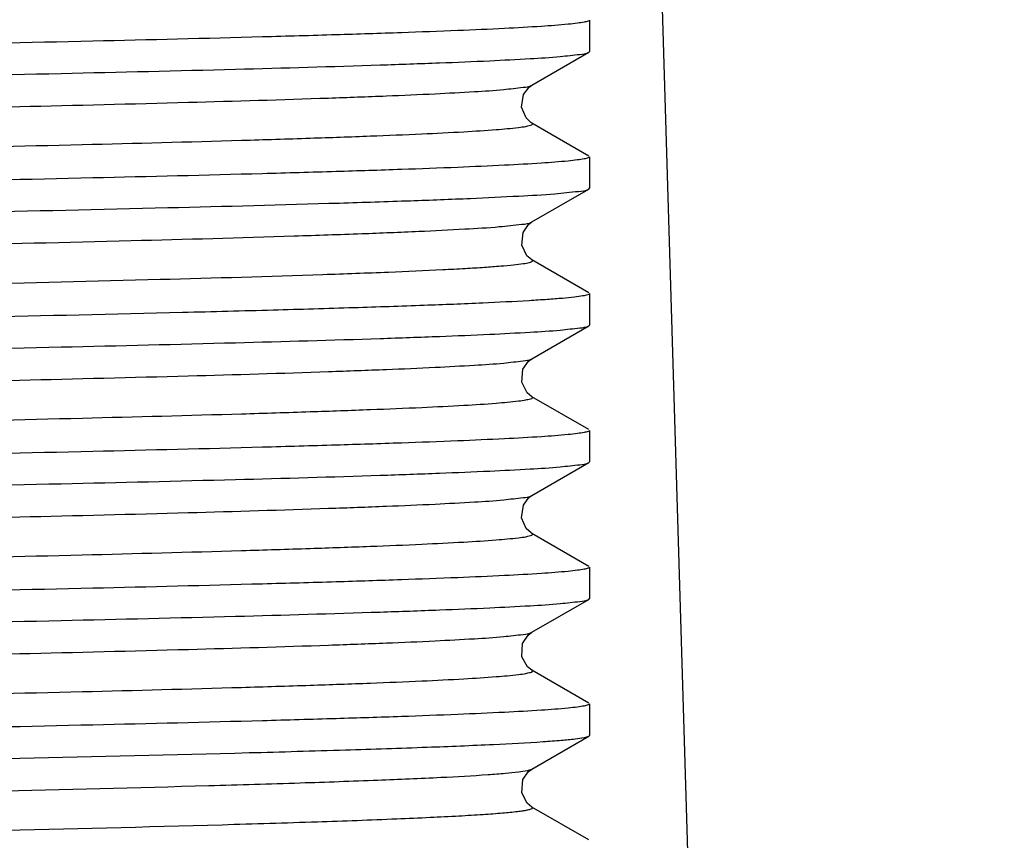
# Model space of a CAD drawing. Units: inches. Extents: x 0 to 22, y 0 to 17.
# Drawn here: x 4.9 to 5, y 12.5 to 12.6 of the extents above; entities that cross this region are included whole.
import ezdxf

# ---------------------------------------------------------------- set-up
doc = ezdxf.new("R2010")
doc.units = ezdxf.units.IN
doc.header["$LTSCALE"] = 1.21
doc.header["$MEASUREMENT"] = 0
doc.layers.get('0').update_dxf_attribs({"linetype": 'CONTINUOUS'})
doc.layers.add('LAY0001', color=7, linetype='CONTINUOUS')
doc.styles.get("Standard").update_dxf_attribs({"font": 'txt', "width": 0.8})
doc.dimstyles.new('DIMSTYLE_1', dxfattribs={"dimtxt": 0.15625, "dimasz": 0.1875, "dimexe": 0.125, "dimexo": 0.0625, "dimgap": 0.078125, "dimtad": 0, "dimtih": 1, "dimtoh": 1, "dimlfac": 5, "dimzin": 4, "dimdsep": 46, "dimtxsty": 'Standard', "dimblk": '_FILLED', "dimblk1": '_FILLED', "dimblk2": '_FILLED', "dimcen": 0.09, "dimazin": 1, "dimtfac": 1, "dimtofl": 0, "dimtmove": 0, "dimatfit": 3, "dimldrblk": '_FILLED', "dimfxl": 1, "dimtolj": 1, "dimtzin": 4, "dimarcsym": 0})

# ---------------------------------------------------------------- blocks, each defined once
blk = doc.blocks.new('_FILLED')
at = {"color": 0, "linetype": 'ByBlock'}
blk.add_solid([(0, 0), (-1, 0.1666666667), (-1, -0.1666666667)], dxfattribs=at)
blk = doc.blocks.new('*D4')
at = {"layer": 'LAY0001', "color": 2, "linetype": 'Continuous', "transparency": 16777216}
for p, q in [((4.9591205118, 12.7580157693), (4.9667337031, 12.5042427263)), ((4.7622701181, 12.7521102574), (4.7698833094, 12.4983372145)), ((4.9629853895, 12.6291865142), (5.1211361531, 12.6339310371)), ((5.1211361531, 12.6339310371), (5.2930111531, 12.6339310371)), ((4.7661349958, 12.6232810024), (4.266359844, 12.6082877479))]:
    blk.add_line(p, q, dxfattribs=at)
at = {"layer": 'LAY0001', "color": 2, "linetype": 'Continuous', "transparency": 16777216, "xscale": 0.1875, "yscale": 0.1875, "zscale": 0.1875}
for p, rotation in [((4.9629853895, 12.6291865142), 181.7183580017), ((4.7661349958, 12.6232810024), 1.7183580017)]:
    blk.add_blockref('_FILLED', p, dxfattribs=dict(at, rotation=rotation))
at = {"layer": 'LAY0001', "color": 2, "linetype": 'Continuous', "transparency": 16777216, "insert": (5.371136153099999, 12.7120560371), "char_height": 0.15625, "width": 0.625, "attachment_point": 1, "line_spacing_factor": 0.9}
blk.add_mtext('25.01', dxfattribs=at)

msp = doc.modelspace()

# ---------------------------------------------------------------- linework, layer by layer
at = {"color": 7, "linetype": 'Continuous'}
for p, q in [((4.957246355, 12.6106081314), (4.957246355, 12.607889238)), ((4.9522684606, 12.6049825183), (4.9571925474, 12.607827078)), ((4.9571925474, 12.607827078), (4.957246355, 12.607889238)), ((4.9571925474, 12.5988592678), (4.9522684606, 12.6017038275)), ((4.957246355, 12.5987971078), (4.957246355, 12.5960782144)), ((4.9522684606, 12.5931714947), (4.9571925474, 12.5960160544)), ((4.9571925474, 12.5960160544), (4.957246355, 12.5960782144)), ((4.9571925474, 12.5870482442), (4.9522684606, 12.5898928039)), ((4.957246355, 12.5869860842), (4.957246355, 12.5842671908)), ((4.9571925474, 12.5842050307), (4.957246355, 12.5842671908)), ((4.9522684606, 12.581360471), (4.9571925474, 12.5842050307)), ((4.9571925474, 12.5752372206), (4.9522684606, 12.5780817803)), ((4.957246355, 12.5751750606), (4.957246355, 12.5724561672)), ((4.9522684606, 12.5695494474), (4.9571925474, 12.5723940071)), ((4.9571925474, 12.5723940071), (4.957246355, 12.5724561672)), ((4.9571925474, 12.563426197), (4.9522684606, 12.5662707567)), ((4.957246355, 12.5633640369), (4.957246355, 12.5606451435)), ((4.9522684606, 12.5577384238), (4.9571925474, 12.5605829835)), ((4.9571925474, 12.5605829835), (4.957246355, 12.5606451435)), ((4.9571925474, 12.5516151734), (4.9522684606, 12.5544597331)), ((4.957246355, 12.5515530133), (4.957246355, 12.5488341199)), ((4.9522684606, 12.5459274002), (4.9571925474, 12.5487719599)), ((4.9571925474, 12.5487719599), (4.957246355, 12.5488341199)), ((4.9571925474, 12.5398041497), (4.9522684606, 12.5426487094))]:
    msp.add_line(p, q, dxfattribs=at)
for points in [[(4.9522691158, 12.6017034479), (4.9521851706, 12.6017555527), (4.9517608452, 12.6021526355), (4.9513596558, 12.6030848039), (4.9515418975, 12.6041845187), (4.9520201942, 12.6048057803), (4.952268163999999, 12.6049823472)], [(4.952268713600001, 12.5898926576), (4.9518379746, 12.5902489565), (4.9513810564, 12.5911537568), (4.951496995299999, 12.5922758255), (4.9519820651, 12.5929611669), (4.9522680923, 12.5931712823)], [(4.9522685265, 12.5780817422), (4.9518483898, 12.578426279), (4.951383374, 12.5793319453), (4.9514928273, 12.5804549863), (4.9519780293, 12.5811464751), (4.9522680914, 12.5813602581)], [(4.952269081, 12.5662703973), (4.9521920106, 12.5663179588), (4.9517758446, 12.5667006134), (4.9513662559, 12.5676095907), (4.9515282135, 12.5687231041), (4.9520096822, 12.5693636385), (4.9522681383, 12.5695492615)], [(4.952268292, 12.5544598304), (4.9518853968, 12.5547643189), (4.9514039657, 12.5556247679), (4.951466157900001, 12.5567663599), (4.9519527657, 12.5575009573), (4.952268172799999, 12.5577382577)], [(4.9522686155, 12.5426486199), (4.9518500004, 12.5429914229), (4.9513865127, 12.5438847258), (4.9514888771, 12.5450124763), (4.951974716, 12.5457103763), (4.9522681031, 12.545927194)]]:
    msp.add_lwpolyline(points, dxfattribs=at)
for points, knots in [([(4.765374204800001, 12.6076093757), (4.765602429499999, 12.6077411787), (4.7664518956, 12.6078192192), (4.7680833979, 12.6080298532), (4.7706298803, 12.6081815016), (4.7740036266, 12.6083694551), (4.7782023976, 12.6085465736), (4.7853052765, 12.6088073476), (4.7958621541, 12.6091179224), (4.8102410419, 12.6094769294), (4.8264870264, 12.6098371725), (4.8439754026, 12.6101988448), (4.8620342979, 12.6105608643), (4.8799697174, 12.6109228345), (4.8970924235, 12.6112840787), (4.9127445831, 12.6116440925), (4.924588578, 12.611955108), (4.9328833477, 12.6122112667), (4.9380722251, 12.6123933166), (4.9425014738, 12.6125737798), (4.9461151979, 12.6127542558), (4.9489145408, 12.6129272895), (4.9506563617, 12.6130898083), (4.9516860327, 12.6132143116), (4.9520271077, 12.6133137553), (4.9523574762, 12.6133698431), (4.9522980923, 12.6134975662), (4.9522681724, 12.6135148512)], [0, 0, 0, 0, 0.0042234583, 0.0131552919, 0.0267480544, 0.044885563, 0.0673934016, 0.09405973810000001, 0.1588026578, 0.236632263, 0.324560811, 0.4192114477, 0.5169485198, 0.6140175686, 0.7066898544, 0.7914058848000001, 0.8649125366, 0.8965612128, 0.9243889544, 0.9481308740000001, 0.9675571299, 0.9824876974, 0.9927816513, 0.9961662332, 0.9983753402, 0.999446265, 1, 1, 1, 1]), ([(4.957246355, 12.6106081314), (4.957246355, 12.6105588799), (4.957037382, 12.6104801086), (4.956725644200001, 12.6104090287), (4.9561210938, 12.6103185531), (4.9549074386, 12.6101882251), (4.9527981561, 12.6100322975), (4.9496255056, 12.6098567908), (4.9455899409, 12.6096786792), (4.9407391639, 12.6094992914), (4.9351150525, 12.6093190633), (4.9262320443, 12.6090661565), (4.9136509702, 12.6087585565), (4.8971263112, 12.6084019391), (4.8791603501, 12.6080442306), (4.8604289813, 12.6076858891), (4.8416370875, 12.6073275481), (4.8234920635, 12.6069695826), (4.8066763867, 12.6066130804), (4.7918229393, 12.6062577631), (4.7809329719, 12.605950448), (4.7736158251, 12.6056921562), (4.7692964004, 12.6055172483), (4.7658297839, 12.6053303904), (4.7632167834, 12.605182635), (4.7615487418, 12.6049703494), (4.7606812325, 12.6048980311), (4.7604499507, 12.6047647796)], [0, 0, 0, 0, 0.0007501628, 0.0025768611, 0.0055519773, 0.0096835927, 0.0213892876, 0.0375966291, 0.0581589366, 0.08288467669999999, 0.1115409435, 0.1438614158, 0.2182402052, 0.3032224016, 0.3956116722, 0.4919385467, 0.5885770909, 0.6818878737999999, 0.7683643459999999, 0.8447571285, 0.9081931314, 0.9342871906999999, 0.9562910022, 0.974002478, 0.9872546871, 0.9959344443000001, 1, 1, 1, 1]), ([(4.7603959613, 12.6019837262), (4.7603959613, 12.6020329777), (4.7606049343, 12.602111749), (4.7609166721, 12.602182829), (4.7615212225, 12.6022733045), (4.7627348779, 12.6024036326), (4.7648441606, 12.6025595601), (4.7680168111, 12.6027350669), (4.7720523756, 12.6029131784), (4.7769031519, 12.6030925662), (4.7825272622, 12.6032727943), (4.7914102695, 12.6035257011), (4.8039913446, 12.6038333012), (4.8205160049, 12.6041899185), (4.8384819662, 12.6045476271), (4.8572133341, 12.6049059686), (4.876005228199999, 12.6052643095), (4.894150253399999, 12.605622275), (4.9109659299, 12.6059787773), (4.9258193761, 12.6063340945), (4.9367093425, 12.6066414096), (4.9440264896, 12.6068997014), (4.9483459145, 12.6070746093), (4.9518125315, 12.6072614672), (4.9544255325, 12.6074092227), (4.9560935744, 12.6076215083), (4.9569610839, 12.6076938266), (4.9571923657, 12.607827078)], [0, 0, 0, 0, 0.0007501627000000001, 0.0025768608, 0.005551977, 0.009683593, 0.0213892896, 0.0375966315, 0.05815893809999999, 0.0828846745, 0.1115409355, 0.1438614009, 0.2182401894, 0.3032224094, 0.3956116764, 0.4919385335, 0.5885770859, 0.6818878828, 0.7683643511, 0.844757118, 0.9081931218000001, 0.9342871821, 0.9562909948, 0.974002472, 0.9872546847, 0.9959344443000001, 1, 1, 1, 1]), ([(4.7653730081, 12.5990775741), (4.765343383899999, 12.5990948633), (4.7652865716, 12.5992237253), (4.7656166818, 12.599277707), (4.7659594128, 12.5993785366), (4.7669902071, 12.5995020135), (4.7687342213, 12.5996652954), (4.7715353521, 12.599837956), (4.7751507997, 12.6000185596), (4.7795813883, 12.60019895), (4.7847713875, 12.6003810065), (4.7930670557, 12.6006371108), (4.8049115267, 12.6009481008), (4.8205634496, 12.6013080714), (4.8376850361, 12.6016692767), (4.8556186617, 12.6020312056), (4.8736753368, 12.6023931835), (4.891161329, 12.6027548158), (4.9074050207, 12.6031150127), (4.9217819341, 12.6034739941), (4.9323373408, 12.6037844912), (4.9394394323, 12.6040452938), (4.9436377416, 12.6042223126), (4.9470114692, 12.6044103727), (4.949557892, 12.6045618062), (4.9511897932, 12.6047727092), (4.9520395345, 12.6048504806), (4.9522680611, 12.6049823475)], [0, 0, 0, 0, 0.0005496759, 0.0016269994, 0.0038408301, 0.0072323021, 0.0175391328, 0.0324795674, 0.0519150867, 0.0756647066, 0.103497997, 0.135151944, 0.2086633561, 0.2933785663, 0.3860452812, 0.4831051274, 0.5808306954, 0.6754689456999999, 0.7633855866, 0.8412049756000001, 0.9059403670999999, 0.9326023017, 0.9551104573, 0.9732451745, 0.9868406406, 0.995771802, 1, 1, 1, 1]), ([(4.7653741264, 12.5957983156), (4.7656022388, 12.5959301821), (4.7664515909, 12.5960080757), (4.768082695199999, 12.5962188202), (4.7706287497, 12.5963703837), (4.7740019739, 12.5965583658), (4.7782001151, 12.5967354517), (4.785302054, 12.5969962273), (4.7958576334, 12.5973067739), (4.810234939, 12.5976657642), (4.8264793612, 12.5980259853), (4.8439663221, 12.5983876375), (4.8620240787, 12.5987496366), (4.8799587603, 12.5991115866), (4.8970812407, 12.5994728122), (4.912733774499999, 12.5998328047), (4.9245785113, 12.6001438092), (4.9328741939, 12.6003999373), (4.938064041600001, 12.6005819968), (4.9424943654, 12.6007624116), (4.9461094215, 12.6009429778), (4.9489100688, 12.6011157835), (4.950653387, 12.6012787436), (4.9516839112, 12.601402687), (4.9520260641, 12.6015029064), (4.952356473, 12.6015577501), (4.9522985797, 12.6016861567), (4.9522688355, 12.6017034478)], [0, 0, 0, 0, 0.0042224283, 0.0131521136, 0.0267429419, 0.0448772618, 0.0673823531, 0.0940447331, 0.1587798469, 0.2366011267, 0.3245214828, 0.419164746, 0.5168959402000001, 0.6139612697, 0.7066325951000001, 0.7913508936, 0.8648633441, 0.8965166509, 0.9243491992, 0.9480974986, 0.9675303451, 0.9824688223, 0.9927710219, 0.9961603204999999, 0.9983737014, 0.9994486493000001, 1, 1, 1, 1]), ([(4.957246355, 12.5987971078), (4.957246355, 12.5987478573), (4.9570373894, 12.5986690844), (4.956725655500001, 12.5985980063), (4.9561211145, 12.5985075309), (4.954907470899999, 12.5983772054), (4.952798181, 12.5982212742), (4.9496254869, 12.5980457672), (4.9455898516, 12.5978676524), (4.9407390148, 12.597688262), (4.9351148969, 12.5975080353), (4.9262320505, 12.5972551332), (4.9136513277, 12.596947541), (4.897127041, 12.5965909306), (4.879161306499999, 12.5962332254), (4.8604299772, 12.5958748843), (4.8416380605, 12.5955165433), (4.8234928444, 12.5951585748), (4.806676808, 12.5948020661), (4.7918229921, 12.5944467414), (4.7809328406, 12.5941394204), (4.7736157107, 12.5938811279), (4.7692963605, 12.593706224), (4.7658297979, 12.593519367), (4.7632168164, 12.5933716141), (4.7615487595, 12.5931593275), (4.760681240199999, 12.5930870075), (4.7604499523, 12.592953756)], [0, 0, 0, 0, 0.0007501472, 0.0025768036, 0.005551874799999999, 0.0096834541, 0.0213890415, 0.0375966478, 0.0581594611, 0.08288550759999999, 0.111541874, 0.1438620381, 0.2182385731, 0.3032179807, 0.3956066233, 0.4919334651, 0.5885720686, 0.6818831762, 0.7683621918000001, 0.8447575852, 0.9081940487000001, 0.9342878433, 0.9562912004999999, 0.9740022631, 0.9872545116, 0.9959343642, 1, 1, 1, 1]), ([(4.8417298021, 12.5927973745), (4.8487226311, 12.592932988), (4.8626486943, 12.5931980107), (4.8831328125, 12.5935911768), (4.9025073906, 12.5939829194), (4.9198883358, 12.5943735947), (4.9327560189, 12.5947106942), (4.9414653704, 12.5949949014), (4.946631390799999, 12.5951864631), (4.950781535, 12.5953948315), (4.9539092638, 12.5955508889), (4.9558922982, 12.5957962855), (4.9569230108, 12.5958608709), (4.9571923647, 12.5960160544)], [0, 0, 0, 0, 0.1816111547, 0.3616718535, 0.5319929688, 0.6847946295, 0.8131107245999999, 0.8662086335, 0.9110968751, 0.9472680095999999, 0.9743071515, 0.9919281783, 1, 1, 1, 1]), ([(4.8425843699, 12.5899560838), (4.8492204463, 12.5900915521), (4.862436403, 12.5903563047), (4.8818773319, 12.590749068), (4.9002682744, 12.5911404387), (4.9167719428, 12.5915306895), (4.9289942938, 12.5918675743), (4.9372714214, 12.5921512289), (4.942185078000001, 12.5923431092), (4.9461368543, 12.5925499062), (4.9491189688, 12.5927093566), (4.951018385799999, 12.5929483222), (4.952006777799999, 12.5930206793), (4.9522679391, 12.5931712826)], [0, 0, 0, 0, 0.1814190674, 0.3612988565, 0.5314805324, 0.6842023768000001, 0.8125211379999999, 0.8656532809999999, 0.9106026054, 0.9468526420000001, 0.974005232, 0.9917599289, 1, 1, 1, 1]), ([(4.8425843699, 12.586546535), (4.8494915796, 12.5866875382), (4.86323174, 12.5869625931), (4.8833947837, 12.5873705029), (4.9023460354, 12.5877768492), (4.919151829300001, 12.588181128), (4.9314257107, 12.5885323473), (4.9395605279, 12.5888273357), (4.9436555981, 12.5890057422), (4.9464156007, 12.5891530379), (4.9480843486, 12.5892557852), (4.949474914100001, 12.5893591456), (4.9505911583, 12.5894580778), (4.9514098014, 12.5895632893), (4.9519414428, 12.5896404178), (4.952184415500001, 12.5897289543), (4.9523347327, 12.5897693147), (4.9523003514, 12.5898741744), (4.9522684557, 12.5898926574)], [0, 0, 0, 0, 0.1885594691, 0.3750887094, 0.5504276834, 0.7059188842, 0.833906565, 0.8855538243000001, 0.9280915976999999, 0.9457742938, 0.9609962003, 0.9737080554, 0.983872403, 0.9914693267, 0.9964897203, 0.9980440383, 0.9989938611, 1, 1, 1, 1]), ([(4.957246355, 12.5869860842), (4.957246355, 12.5869264852), (4.9569749821, 12.5868450326), (4.9565923789, 12.5867603871), (4.9558260851, 12.5866617603), (4.9548233088, 12.5865641362), (4.9535140084, 12.5864635485), (4.951220869, 12.5863178021), (4.947671251, 12.5861428369), (4.9426329506, 12.5859426977), (4.9365975675, 12.5857414358), (4.9296381434, 12.585539142), (4.9187590285, 12.5852564679), (4.9035509651, 12.5849129761), (4.8838933369, 12.584513695), (4.8630468253, 12.5841134415), (4.8488582608, 12.5838434881), (4.8417298021, 12.5837052443)], [0, 0, 0, 0, 0.0015464754, 0.0054429746, 0.0118141918, 0.020668841, 0.0319855946, 0.0457321513, 0.0803630289, 0.1241524069, 0.1765887414, 0.2370484155, 0.3048140711, 0.4589743475, 0.6317680531000001, 0.8149957465000001, 1, 1, 1, 1]), ([(4.7603959613, 12.578361679), (4.7603959613, 12.5784109305), (4.7606049359, 12.5784897024), (4.760916679, 12.5785607824), (4.7615212468, 12.5786512598), (4.7627349679, 12.5787815939), (4.7648443775, 12.5789375255), (4.7680172434, 12.5791130437), (4.7720530203, 12.5792911535), (4.7769039745, 12.5794705498), (4.782528124700001, 12.5796507714), (4.7914110449, 12.5799036754), (4.8039919967, 12.5802112679), (4.8205165203, 12.5805678819), (4.8384821281, 12.5809255828), (4.8572128031, 12.5812839113), (4.8760039922, 12.5816422386), (4.8941487938, 12.5820001984), (4.9109647263, 12.5823567033), (4.925818507, 12.5827120252), (4.9367086478, 12.58301934), (4.9440258902, 12.5832776327), (4.9483454468, 12.5834525395), (4.9518122304, 12.5836394033), (4.9544253768, 12.5837871612), (4.956093520400001, 12.5839994573), (4.9569610724, 12.5840717774), (4.9571923641, 12.5842050308)], [0, 0, 0, 0, 0.0007501626, 0.0025768806, 0.0055520676, 0.0096838472, 0.0213903299, 0.03759864, 0.058162485, 0.08288894349999999, 0.1115456594, 0.1438655514, 0.2182431333, 0.303225254, 0.3956137481000001, 0.4919360937, 0.5885693775, 0.6818792179000001, 0.7683585062, 0.8447533135999999, 0.9081895534000001, 0.9342839939, 0.9562886418000001, 0.9740009094, 0.9872540366, 0.9959342998, 1, 1, 1, 1]), ([(4.7653733986, 12.5754553539), (4.7653436833, 12.5754726448), (4.7652860497, 12.5756011137), (4.765616207, 12.5756558232), (4.7659584307, 12.5757561624), (4.7669888496, 12.5758799795), (4.768732158500001, 12.5760430237), (4.7715326312, 12.576215782), (4.7751474818, 12.5763963602), (4.7795775132, 12.5765767566), (4.7847670583, 12.5767588187), (4.7930622336, 12.5770149278), (4.8049062886, 12.577325927), (4.820557926, 12.5776859039), (4.8376795126, 12.5780471167), (4.8556133931, 12.5784090531), (4.8736705326, 12.5787710389), (4.8911571435, 12.5791326784), (4.9074015468, 12.579492885), (4.9217792083, 12.5798518689), (4.932335270299999, 12.5801623879), (4.9394378459, 12.5804231732), (4.9436365397, 12.5806002298), (4.9470105655, 12.5807882323), (4.9495573049, 12.5809397827), (4.9511894846, 12.5811505228), (4.9520393062, 12.5812284628), (4.9522678905, 12.5813602584)], [0, 0, 0, 0, 0.0005509497, 0.0016259464, 0.0038384808, 0.007228042, 0.0175300836, 0.0324676455, 0.051899273, 0.07564641450000001, 0.1034768964, 0.1351287871, 0.2086369483, 0.2933505339, 0.3860171687, 0.4830783124, 0.5808063149, 0.6754478403, 0.7633682643999999, 0.8411916111, 0.9059308891, 0.932595257, 0.9551046267000001, 0.9732418592000001, 0.9868380298, 0.9957715798000001, 1, 1, 1, 1]), ([(4.7653741863, 12.5721763428), (4.7656024908, 12.5723082551), (4.7664521512, 12.5723860279), (4.7680837891, 12.5725969172), (4.770630345, 12.5727483991), (4.7740042416, 12.5729364476), (4.7782029986, 12.5731135058), (4.785305917200001, 12.5733743199), (4.7958627195, 12.5736848607), (4.8102415538, 12.5740438744), (4.8264874132, 12.5744041093), (4.843975601, 12.5747657783), (4.862034266, 12.5751277931), (4.8799694462, 12.5754897587), (4.8970919414, 12.5758509997), (4.9127439525, 12.5762110053), (4.9245879266, 12.5765220285), (4.9328826891, 12.5767781661), (4.9380716361, 12.5769602328), (4.9425008949, 12.5771406693), (4.946114728, 12.5773211824), (4.9489141244, 12.5774941381), (4.9506561756, 12.5776568059), (4.95168583, 12.5777811188), (4.9520270997, 12.5778807487), (4.9523571171, 12.5779366169), (4.952298174, 12.5780644555), (4.9522683037, 12.5780817419)], [0, 0, 0, 0, 0.004225448, 0.0131567645, 0.0267515032, 0.0448881162, 0.06739764990000001, 0.09406293439999999, 0.1588060754, 0.2366355053, 0.3245635008, 0.4192132306, 0.5169491486, 0.6140169878, 0.7066882188, 0.7914035306999999, 0.8649099398000001, 0.8965595165000001, 0.92438668, 0.9481294887, 0.9675557773000001, 0.98248701, 0.992781798, 0.9961674164000001, 0.9983758481999999, 0.9994469404, 1, 1, 1, 1]), ([(4.957246355, 12.5751750606), (4.957246355, 12.575125809), (4.9570373802, 12.5750470372), (4.956725637, 12.5749759571), (4.956121069, 12.5748854797), (4.9549073477, 12.5747551455), (4.9527979375, 12.574599214), (4.9496250708, 12.5744236958), (4.9455892962, 12.5742455861), (4.9407383443, 12.5740661897), (4.9351141826, 12.5738859678), (4.9262312114, 12.5736330627), (4.913650188, 12.5733254684), (4.8971256022, 12.5729688537), (4.8791599898, 12.5726111529), (4.8604293124, 12.5722528244), (4.841638125799999, 12.5718944971), (4.8234933238, 12.5715365371), (4.8066774442, 12.5711800329), (4.791823738500001, 12.5708247127), (4.7809336516, 12.5705173988), (4.773616427599999, 12.5702591069), (4.7692968677, 12.5700842), (4.7658300843, 12.5698973361), (4.7632169387, 12.5697495783), (4.7615487955, 12.5695372822), (4.760681243600001, 12.5694649621), (4.7604499522, 12.5693317088)], [0, 0, 0, 0, 0.0007501632, 0.0025768828, 0.0055520709, 0.009683850400000001, 0.0213903348, 0.0375986522, 0.05816249969999999, 0.0828889149, 0.1115456346, 0.1438657422, 0.2182438821, 0.3032263192, 0.3956148865, 0.4919369129, 0.5885704790999999, 0.6818803176, 0.7683593318, 0.8447536094, 0.9081895103000001, 0.9342839992, 0.9562886572, 0.9740009156, 0.9872540394, 0.9959343025, 1, 1, 1, 1]), ([(4.7603959613, 12.5665506554), (4.7603959613, 12.5665999065), (4.7606049336, 12.566678679), (4.7609166757, 12.5667497584), (4.761521241100001, 12.5668402359), (4.762734958899999, 12.5669705691), (4.7648443639, 12.5671265011), (4.7680172248, 12.567302019), (4.7720530058, 12.5674801295), (4.7769039729, 12.567659526), (4.782528131499999, 12.567839748), (4.7914109337, 12.5680926486), (4.8039916388, 12.5684002364), (4.8205159269, 12.5687568459), (4.8384815749, 12.5691145486), (4.8572125118, 12.5694728821), (4.8760039394, 12.5698312139), (4.8941488747, 12.5701891765), (4.910964917, 12.5705456836), (4.9258188586, 12.5709010104), (4.9367090721, 12.5712083295), (4.9440262578, 12.5714666228), (4.9483456804, 12.5716415261), (4.9518123455, 12.5718283865), (4.9544254188, 12.5719761419), (4.9560935321, 12.5721884344), (4.9569610746, 12.5722607542), (4.9571923644, 12.5723940071)], [0, 0, 0, 0, 0.0007501579, 0.0025768637, 0.0055520389, 0.009683812, 0.0213902582, 0.0375985434, 0.0581623737, 0.0828889339, 0.1115457586, 0.1438655679, 0.2182413247, 0.3032215957, 0.3956101749, 0.4919348985, 0.5885697066, 0.6818792774, 0.7683593487999999, 0.844755313, 0.9081920645999999, 0.9342859444, 0.9562897785, 0.9740013787999999, 0.9872541789, 0.9959343279999999, 1, 1, 1, 1]), ([(4.7653734132, 12.563644342), (4.7653436921, 12.5636616336), (4.7652859974, 12.5637900947), (4.765616268, 12.5638448256), (4.7659585023, 12.5639451289), (4.7669889837, 12.564068987), (4.7687323243, 12.5642320061), (4.7715328649, 12.5644047733), (4.7751477902, 12.5645853496), (4.7795778985, 12.5647657484), (4.7847675107, 12.5649478085), (4.7930627758, 12.5652039212), (4.8049069297, 12.565514919), (4.820558688999999, 12.5658748976), (4.837680379, 12.566236111), (4.8556143349, 12.5665980484), (4.8736715118, 12.5669600351), (4.891158113299999, 12.5673216751), (4.9074024562, 12.5676818836), (4.9217800085, 12.5680408648), (4.9323359777, 12.5683513941), (4.9394384391, 12.5686121666), (4.9436370638, 12.5687892419), (4.9470109588, 12.5689772147), (4.9495576119, 12.569128813), (4.9511896514, 12.5693394819), (4.952039381600001, 12.5694174881), (4.952267897, 12.5695492618)], [0, 0, 0, 0, 0.0005510365, 0.0016261228, 0.0038392716, 0.007228871400000001, 0.0175310192, 0.03246911490000001, 0.0519010797, 0.0756485707, 0.1034795663, 0.1351316517, 0.2086405102, 0.2933547416, 0.3860219236, 0.4830834642, 0.5808116602000001, 0.6754531243999999, 0.7633731957, 0.8411959256, 0.9059343643000001, 0.9325986668999999, 0.9551070737999999, 0.9732442302, 0.9868392967, 0.9957727121, 1, 1, 1, 1]), ([(4.7653741179, 12.5603653072), (4.7656023949, 12.5604972484), (4.7664519801, 12.5605749327), (4.7680834038, 12.5607858967), (4.7706296452, 12.5609373131), (4.7740031773, 12.5611253844), (4.7782014557, 12.5613024148), (4.7853036481, 12.5615632286), (4.7958594131, 12.5618737449), (4.8102369501, 12.5622327433), (4.826481487300001, 12.5625929588), (4.8439684433, 12.5629546096), (4.862026088199999, 12.5633166061), (4.8799605752, 12.5636785536), (4.8970828058, 12.5640397773), (4.9127350604, 12.5643997653), (4.9245795845, 12.5647107734), (4.932875076499999, 12.5649668915), (4.9380647878, 12.5651489569), (4.942494951, 12.5653293639), (4.9461098582, 12.5655099388), (4.9489103705, 12.5656827123), (4.9506536594, 12.5658457579), (4.951684037200001, 12.5659695673), (4.9520262012, 12.566069915), (4.9523562862, 12.5661246543), (4.9522986232, 12.566253108), (4.9522689019, 12.5662703969)], [0, 0, 0, 0, 0.0042253145, 0.0131550046, 0.0267486515, 0.0448828307, 0.067390363, 0.0940526155, 0.1587895966, 0.2366122056, 0.3245332462, 0.4191765229, 0.5169071415, 0.6139714509, 0.7066414614000001, 0.7913582887, 0.8648692317, 0.8965222444, 0.9243536388, 0.9481012487, 0.9675334658, 0.9824707784000001, 0.9927729970999999, 0.9961623465999999, 0.9983741556999999, 0.999448984, 1, 1, 1, 1]), ([(4.957246355, 12.5633640369), (4.957246355, 12.5633147856), (4.9570373819, 12.5632360135), (4.9567256405, 12.5631649338), (4.9561210781, 12.5630744568), (4.9549073775, 12.5629441251), (4.952798020199999, 12.5627881956), (4.949625261800001, 12.5626126823), (4.9455896167, 12.5624345737), (4.940738784700001, 12.5622551825), (4.935114652799999, 12.5620749574), (4.9262315954, 12.5618220501), (4.9136504055, 12.561514449), (4.8971256977, 12.5611578323), (4.8791599691, 12.5608001287), (4.860429066, 12.5604417962), (4.8416376101, 12.5600834637), (4.8234927099, 12.559725501), (4.8066770412, 12.5593690005), (4.7918235859, 12.5590136849), (4.780933642, 12.5587063746), (4.7736164174, 12.558448083), (4.7692968495, 12.5582731756), (4.765830069100001, 12.5580863116), (4.7632169286, 12.5579385536), (4.761548791, 12.5577262581), (4.7606812413, 12.5576539386), (4.7604499517, 12.5575206851)], [0, 0, 0, 0, 0.0007501606, 0.0025768683, 0.0055520327, 0.0096837689, 0.0213899966, 0.03759781490000001, 0.058160764, 0.0828866055, 0.1115429693, 0.1438635534, 0.2182428852, 0.3032261914, 0.3956145559000001, 0.4919376857, 0.5885737872, 0.6818840895999999, 0.7683615996, 0.8447537037999999, 0.9081894677, 0.9342840862999999, 0.9562887602, 0.9740009948999999, 0.9872540812999999, 0.9959343254, 1, 1, 1, 1]), ([(4.7603959613, 12.5547396317), (4.7603959613, 12.554788882), (4.7606049257, 12.5548676553), (4.7609166592, 12.5549387331), (4.7615211996, 12.5550292086), (4.7627348446, 12.5551595338), (4.7648441371, 12.5553154655), (4.7680168354, 12.5554909727), (4.772052474200001, 12.5556690874), (4.7769033129, 12.555848478), (4.7825274293, 12.5560287045), (4.791410262699999, 12.5562816062), (4.8039909685, 12.5565891981), (4.8205152372, 12.5569458082), (4.8384809607, 12.5573035132), (4.8572122814, 12.5576618541), (4.876004193, 12.5580201951), (4.8941494233, 12.5583781637), (4.9109654818, 12.5587346728), (4.9258193204, 12.559089998), (4.9367094782, 12.5593973192), (4.9440266065, 12.5596556118), (4.9483459526, 12.5598305153), (4.9518125137, 12.5600173723), (4.9544254966, 12.5601651252), (4.9560935558, 12.560377412), (4.9569610764, 12.5604497319), (4.9571923642, 12.5605829835)], [0, 0, 0, 0, 0.0007501442, 0.0025767941, 0.0055518618, 0.0096834459, 0.0213890502, 0.037596677, 0.0581595163, 0.0828855695, 0.1115419327, 0.1438620698, 0.2182384355, 0.3032177805, 0.395606381, 0.4919331593, 0.5885717369, 0.6818828554999999, 0.768362102, 0.8447575902, 0.9081940740000001, 0.9342878492, 0.9562911811, 0.9740022254, 0.9872544944, 0.9959343653, 1, 1, 1, 1]), ([(4.7653733986, 12.5518333396), (4.7653436755, 12.5518506311), (4.7652859561, 12.5519791143), (4.7656163636, 12.5520338088), (4.7659586257, 12.5521341163), (4.7669891952, 12.5522579934), (4.7687325906, 12.5524209972), (4.7715332374, 12.5525937734), (4.7751482482, 12.5527743433), (4.7795784578, 12.5529547484), (4.784768137099999, 12.5531368027), (4.7930634962, 12.5533929209), (4.8049077342, 12.5537039146), (4.8205595934, 12.5540638945), (4.8376813501, 12.5544251075), (4.855615333999999, 12.5547870449), (4.8736724956, 12.5551490314), (4.8911590374, 12.555510671), (4.9074032801, 12.5558708806), (4.921780700299999, 12.5562298578), (4.932336571, 12.5565403974), (4.9394389232, 12.5568011551), (4.943637488, 12.5569782499), (4.9470112701, 12.5571661902), (4.9495578481, 12.5573178419), (4.9511897891, 12.5575284272), (4.9520394314, 12.5576065181), (4.9522679024, 12.5577382579)], [0, 0, 0, 0, 0.0005510627, 0.0016264705, 0.0038402771, 0.0072299222, 0.0175325626, 0.0324711389, 0.0519037513, 0.0756514977, 0.1034831964, 0.1351353842, 0.2086449242, 0.2933596858, 0.3860272187, 0.4830889027, 0.5808170079, 0.6754581283, 0.7633776326999999, 0.8411996277, 0.9059372115000001, 0.9326015117, 0.95510899, 0.973246143, 0.9868402456, 0.9957736014, 1, 1, 1, 1]), ([(4.7653740338, 12.5485542641), (4.7656023158, 12.5486862475), (4.7664519689, 12.5487638617), (4.7680834852, 12.5489749155), (4.7706299281, 12.5491262891), (4.7740037882, 12.5493144004), (4.7782024683, 12.5494914272), (4.7853053933, 12.5497522669), (4.795862223, 12.5500627961), (4.8102411739, 12.5504218193), (4.8264871936, 12.5507820566), (4.8439755663, 12.5511437302), (4.8620344261, 12.5515057491), (4.8799697936, 12.5518677189), (4.8970924503, 12.5522289636), (4.9127445777, 12.5525889744), (4.9245886007, 12.5528999979), (4.9328833748, 12.5531561438), (4.9380722659, 12.5533382046), (4.9425014889, 12.5535186564), (4.9461152018, 12.5536991533), (4.9489145311, 12.5538721258), (4.9506564808, 12.5540348052), (4.9516860278, 12.5541590704), (4.9520272199, 12.5542587681), (4.9523571073, 12.5543145958), (4.9522982021, 12.5544424513), (4.952268332, 12.5544597327)], [0, 0, 0, 0, 0.0042257019, 0.0131554151, 0.026750531, 0.0448859817, 0.06739590599999999, 0.0940605788, 0.1588039909, 0.2366340239, 0.3245628219, 0.4192134829, 0.5169503854999999, 0.614019174, 0.7066912209999999, 0.7914071138, 0.8649137704000001, 0.8965631329000001, 0.9243903378, 0.9481323442, 0.9675587759000001, 0.9824886606000001, 0.9927836147, 0.9961686879, 0.9983759142, 0.9994469834999999, 1, 1, 1, 1]), ([(4.957246355, 12.5515530133), (4.957246355, 12.5515037619), (4.9570373824, 12.5514249904), (4.9567256445, 12.5513539106), (4.9561210936, 12.5512634349), (4.9549074359, 12.5511331068), (4.9527981514, 12.5509771793), (4.9496255013, 12.5508016723), (4.945589940400001, 12.5506235611), (4.940739167799999, 12.5504441734), (4.9351150585, 12.5502639454), (4.9262320458, 12.5500110385), (4.91365095, 12.5497034379), (4.8971262665, 12.5493468201), (4.879160289200001, 12.5489891113), (4.8604289232, 12.5486307699), (4.8416370387, 12.5482724291), (4.8234920226, 12.5479144637), (4.8066763641, 12.5475579618), (4.7918229348, 12.5472026449), (4.7809329833, 12.5468953302), (4.7736158376, 12.5466370385), (4.7692964095, 12.5464621306), (4.7658297885, 12.5462752726), (4.7632167838, 12.5461275168), (4.7615487411, 12.5459152311), (4.7606812312, 12.5458429131), (4.7604499504, 12.5457096615)], [0, 0, 0, 0, 0.0007501617999999999, 0.0025768586, 0.0055519765, 0.0096836002, 0.0213893232, 0.037596658, 0.0581589393, 0.082884653, 0.1115409055, 0.1438613855, 0.2182402517, 0.3032226924, 0.3956120143, 0.4919388399, 0.5885773378, 0.6818880755, 0.7683645169, 0.8447570973, 0.9081930551999999, 0.9342871198, 0.956290953, 0.9740024545, 0.9872546855, 0.9959344553, 1, 1, 1, 1]), ([(4.9080337566, 12.546865616), (4.9146364044, 12.5470112252), (4.9240115495, 12.5472297259), (4.9357444797, 12.5475618219), (4.9427833966, 12.547793797), (4.9484743063, 12.5480255215), (4.9523331465, 12.5482248611), (4.954675402099999, 12.5484001465), (4.9558670154, 12.5485080598), (4.9566572662, 12.5486282324), (4.957070727200001, 12.5487018799), (4.957192365, 12.5487719599)], [0, 0, 0, 0, 0.4025356003, 0.5715724201, 0.7154268232, 0.8317758531, 0.9187727477, 0.9508215741, 0.9750706411, 0.9914436098, 1, 1, 1, 1]), ([(4.7603959613, 12.5429286081), (4.7603959613, 12.5430099936), (4.7608017607, 12.5430891036), (4.7613318526, 12.5432055558), (4.7624422348, 12.5433150839), (4.763876875799999, 12.5434359086), (4.765754383, 12.5435551474), (4.769026609, 12.5437303397), (4.7740681915, 12.5439395298), (4.7811790314, 12.5441795485), (4.789620101100001, 12.5444207751), (4.7992446321, 12.5446632523), (4.8098887162, 12.544906303), (4.8213698777, 12.5451497857), (4.8377741769, 12.5454795839), (4.8588209629, 12.5458813056), (4.8837170321, 12.5463568196), (4.90012111, 12.5466911172), (4.9080337566, 12.546865616)], [0, 0, 0, 0, 0.0016525937, 0.0060054348, 0.0131548065, 0.0230901378, 0.0357708271, 0.05114975309999999, 0.0897257934, 0.1381672783, 0.1956488083, 0.2611882173, 0.3336653925, 0.4118401533, 0.4943744273, 0.6668341278000001, 0.8392887245999999, 1, 1, 1, 1]), ([(4.9055731267, 12.5440243253), (4.9118355904, 12.5441697012), (4.9207288787, 12.5443878867), (4.9318604632, 12.5447193183), (4.938543238299999, 12.5449509874), (4.9439508291, 12.5451821817), (4.9476210221, 12.545381525), (4.9498525763, 12.545556026), (4.950991322799999, 12.5456646687), (4.9517510941, 12.5457831797), (4.9521491926, 12.5458588605), (4.9522678219, 12.5459271941)], [0, 0, 0, 0, 0.4019057507, 0.5707550161, 0.714521431, 0.8309072947, 0.9180641386, 0.9502334164, 0.9746428681, 0.9912163608, 1, 1, 1, 1]), ([(4.9055731267, 12.5406147765), (4.9122195203, 12.5407690648), (4.9216085701, 12.5409998059), (4.9332832327, 12.5413550793), (4.9392710431, 12.5415715003), (4.9433461157, 12.5417497349), (4.9458321774, 12.5418751967), (4.9479204614, 12.5419994289), (4.9496020835, 12.5421237307), (4.9507441525, 12.5422307564), (4.951449411600001, 12.542324253), (4.9518184915, 12.5423819905), (4.952088502300001, 12.5424502162), (4.952245455, 12.5424914211), (4.9523530981, 12.5425855572), (4.9522930257, 12.5426344342), (4.952268538, 12.5426486196)], [0, 0, 0, 0, 0.4249579374, 0.6003329007, 0.7465990577, 0.8079490587999999, 0.8610637808, 0.9057089128, 0.9416737671, 0.9688249233, 0.9790639765000001, 0.9870679411, 0.9928488267, 0.9964613928, 0.9981910541, 1, 1, 1, 1])]:
    msp.add_open_spline(points, degree=3, knots=knots, dxfattribs=at)

# ---------------------------------------------------------------- dimensions: what is measured, and where the dimension line sits
at = {"layer": 'LAY0001', "color": 2, "linetype": 'Continuous'}
dim = msp.add_linear_dim(base=(4.9629853895, 12.6291865142), p1=(4.7603959613, 12.8145821514), p2=(4.957246355, 12.8204876632), angle=1.7183580017, dimstyle='DIMSTYLE_1', dxfattribs=at)
dim.commit()
dim.dimension.update_dxf_attribs({"geometry": '*D4', "text_midpoint": (5.6680110016, 12.6339307861), "dimtype": 160})

doc.saveas('drawing.dxf')
